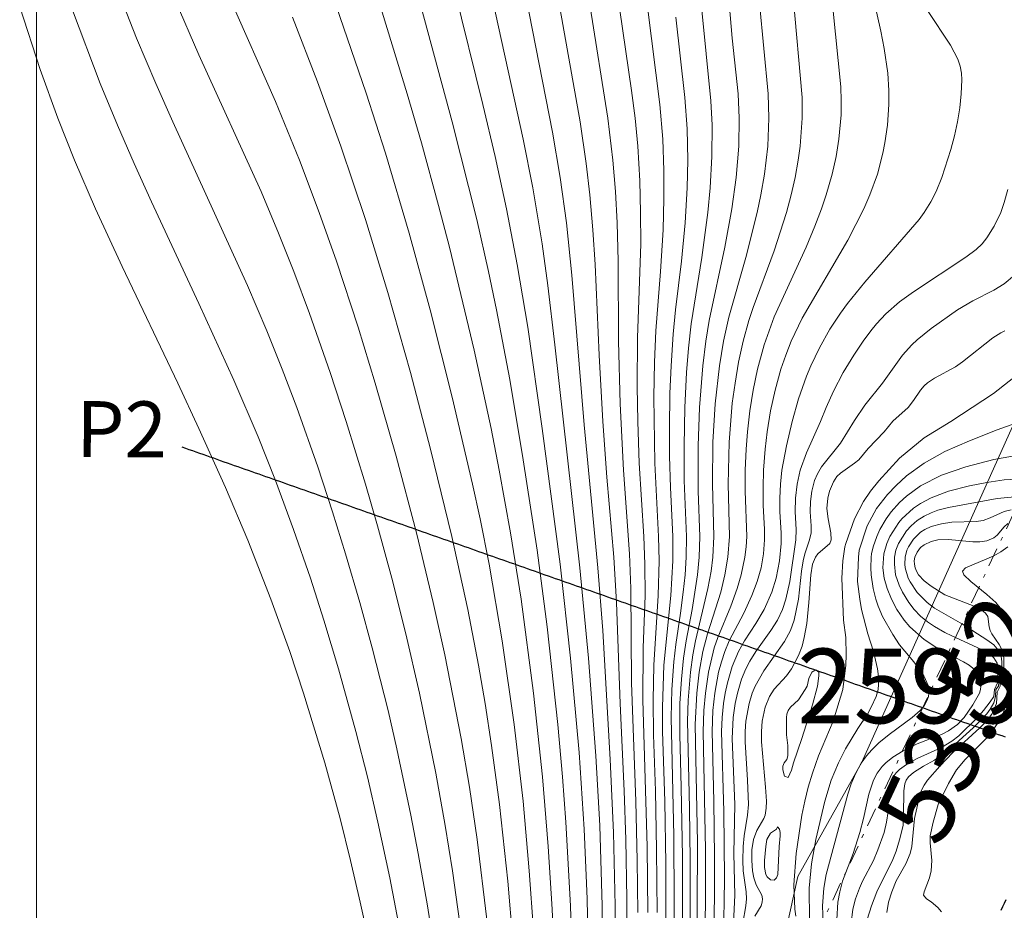
# Model space of a CAD drawing. Units: millimetres. Extents: x 1043580 to 1110120, y 769476 to 817723.
# Drawn here: x 1072661 to 1072687, y 769597 to 769621 of the extents above; entities that cross this region are included whole.
import ezdxf

# ---------------------------------------------------------------- set-up
doc = ezdxf.new("R2010")
doc.units = ezdxf.units.MM
doc.header["$PDMODE"] = 34
doc.header["$PDSIZE"] = 0.01
doc.linetypes.add('( Dashdot )', pattern=[1.001, 0.5, -0.25, 0.001, -0.25])
for name, color, linetype, lineweight in [('Contours', 251, 'Continuous', 0), ('COTAS', 40, 'Continuous', 5), ('LINDERO', 7, 'Continuous', 0)]:
    doc.layers.add(name, color=color, linetype=linetype, lineweight=lineweight)
for name, color, linetype in [('DEMTOTO', 1, 'Continuous'), ('FeatureAttribs', 7, 'Continuous'), ('VEGETACION', 100, 'Continuous')]:
    doc.layers.add(name, color=color, linetype=linetype)
doc.styles.add('COTAS', font='arial.ttf')
doc.styles.get("Standard").update_dxf_attribs({"font": 'arial.ttf'})
doc.dimstyles.new('GenDist', dxfattribs={"dimtxt": 2, "dimasz": 1, "dimexe": 0.125, "dimexo": 0.125, "dimgap": 0, "dimtad": 2, "dimzin": 1, "dimdsep": 46, "dimtxsty": 'COTAS', "dimblk": 'TerminatorOpen_0.5', "dimcen": 0.09, "dimse1": 1, "dimse2": 1, "dimsd1": 1, "dimsd2": 1, "dimadec": 4, "dimazin": 3, "dimtfac": 1, "dimtdec": 4, "dimtofl": 0, "dimtmove": 0, "dimatfit": 1, "dimldrblk": 'TerminatorOpen_0.5', "dimfxl": 1, "dimfrac": 2, "dimtzin": 11, "dimarcsym": 0})

# ---------------------------------------------------------------- blocks, each defined once
blk = doc.blocks.new('FEATURE')
at = {"layer": 'FeatureAttribs'}
blk.add_attdef('NAME', (0, 0), '', height=1, dxfattribs=at)
blk = doc.blocks.new('*D98')
at = {"layer": 'Defpoints', "color": 0, "lineweight": 0, "transparency": 16777216}
for p in [(1072696.593, 769627.162), (1072696.85, 769627.042), (1072673.947, 769578.664)]:
    blk.add_point(p, dxfattribs=at)
at = {"layer": 'COTAS', "color": 0, "lineweight": 0, "transparency": 16777216, "insert": (1072686.453, 769602.361), "char_height": 2, "attachment_point": 5, "rotation": 64.97, "style": 'COTAS'}
blk.add_mtext('53.52', dxfattribs=at)
blk = doc.blocks.new('TerminatorOpen_0.5')
at = {"color": 0, "linetype": 'ByBlock', "lineweight": -2}
for q in [(-1, 0.25), (-1, 0), (-1, -0.25)]:
    blk.add_line((0, 0), q, dxfattribs=at)

msp = doc.modelspace()

# ---------------------------------------------------------------- linework, layer by layer
at = {"layer": 'Contours', "transparency": 33554687}
for points in [[(1072676.966, 769595.21, 2590.8), (1072676.955, 769597.453, 2590.8), (1072676.911, 769599.416, 2590.8), (1072676.824, 769601.379, 2590.8), (1072676.623, 769604.838, 2590.8), (1072676.491, 769606.521, 2590.8), (1072676.123, 769610.353, 2590.8), (1072675.797, 769614.373, 2590.8), (1072675.646, 769615.775, 2590.8), (1072675.477, 769616.99, 2590.8), (1072675.274, 769618.205, 2590.8), (1072674.467, 769622.318, 2590.8), (1072674.192, 769623.814, 2590.8), (1072673.821, 769625.964, 2590.8), (1072673.327, 769629.142, 2590.8), (1072672.712, 769633.629, 2590.8), (1072672.436, 769635.405, 2590.8), (1072672.156, 769637.088, 2590.8), (1072670.939, 769643.912, 2590.8), (1072670.657, 769645.314, 2590.8), (1072670.374, 769646.529, 2590.8), (1072670.178, 769647.277, 2590.8), (1072669.812, 769648.492, 2590.8)], [(1072675.85, 769594.555, 2589.9), (1072675.755, 769597.453, 2589.9), (1072675.633, 769599.697, 2589.9), (1072675.542, 769600.912, 2589.9), (1072675.414, 769602.314, 2589.9), (1072675.131, 769604.931, 2589.9), (1072674.861, 769606.988, 2589.9), (1072674.492, 769609.418, 2589.9), (1072674.13, 769611.568, 2589.9), (1072673.777, 769613.438, 2589.9), (1072673.562, 769614.466, 2589.9), (1072673.243, 769615.868, 2589.9), (1072672.589, 769618.486, 2589.9), (1072668.848, 769632.321, 2589.9)], [(1072675.382, 769594.649, 2589.6), (1072675.264, 769597.36, 2589.6), (1072675.159, 769599.042, 2589.6), (1072675.003, 769600.912, 2589.6), (1072674.764, 769603.155, 2589.6), (1072674.431, 769605.679, 2589.6), (1072674.146, 769607.455, 2589.6), (1072673.844, 769609.138, 2589.6), (1072673.627, 769610.26, 2589.6), (1072673.178, 769612.36, 2589.6), (1072672.51, 769615.121, 2589.6), (1072672.22, 769616.242, 2589.6), (1072671.759, 769617.925, 2589.6), (1072671.378, 769619.234, 2589.6), (1072669.464, 769625.497, 2589.6)], [(1072672.11, 769596.238, 2588.1), (1072671.92, 769597.453, 2588.1), (1072671.676, 769598.855, 2588.1), (1072671.48, 769599.884, 2588.1), (1072671.104, 769601.66, 2588.1), (1072670.866, 769602.688, 2588.1), (1072670.442, 769604.371, 2588.1), (1072670.111, 769605.586, 2588.1), (1072669.728, 769606.894, 2588.1), (1072669.379, 769608.016, 2588.1), (1072668.979, 769609.231, 2588.1), (1072668.418, 769610.821, 2588.1), (1072668.029, 769611.849, 2588.1), (1072667.616, 769612.877, 2588.1), (1072667.099, 769614.092, 2588.1), (1072665.091, 769618.486, 2588.1), (1072664.635, 769619.514, 2588.1), (1072664.121, 769620.729, 2588.1), (1072663.241, 769622.973, 2588.1)], [(1072674.765, 769596.799, 2589.3), (1072674.653, 769598.388, 2589.3), (1072674.485, 769600.257, 2589.3), (1072674.248, 769602.314, 2589.3), (1072673.928, 769604.557, 2589.3), (1072673.575, 769606.614, 2589.3), (1072673.332, 769607.829, 2589.3), (1072673.13, 769608.764, 2589.3), (1072672.585, 769611.101, 2589.3), (1072671.996, 769613.438, 2589.3), (1072671.436, 769615.494, 2589.3), (1072670.799, 769617.644, 2589.3), (1072670.281, 769619.25, 2589.3), (1072668.973, 769623.066, 2589.3)], [(1072679.352, 769595.677, 2593.8), (1072679.381, 769597.64, 2593.8), (1072679.381, 769598.949, 2593.8), (1072679.319, 769602.127, 2593.8), (1072679.335, 769602.688, 2593.8), (1072679.373, 769603.155, 2593.8), (1072679.454, 769603.716, 2593.8), (1072679.612, 769604.371, 2593.8), (1072679.711, 769604.651, 2593.8), (1072680.054, 769605.492, 2593.8), (1072680.224, 769605.96, 2593.8), (1072680.336, 769606.334, 2593.8), (1072680.436, 769606.801, 2593.8), (1072680.469, 769607.081, 2593.8), (1072680.484, 769607.362, 2593.8), (1072680.441, 769608.577, 2593.8), (1072680.444, 769609.138, 2593.8), (1072680.468, 769609.699, 2593.8), (1072680.503, 769610.166, 2593.8), (1072680.569, 769610.727, 2593.8), (1072680.657, 769611.288, 2593.8), (1072680.774, 769611.849, 2593.8), (1072680.95, 769612.503, 2593.8), (1072681.217, 769613.251, 2593.8), (1072682.078, 769615.121, 2593.8), (1072682.313, 769615.681, 2593.8), (1072682.489, 769616.149, 2593.8), (1072682.616, 769616.523, 2593.8), (1072682.775, 769617.084, 2593.8), (1072682.879, 769617.551, 2593.8), (1072682.955, 769618.018, 2593.8), (1072683.014, 769618.673, 2593.8), (1072683.019, 769619.047, 2593.8), (1072683.006, 769619.421, 2593.8), (1072682.659, 769622.879, 2593.8)], [(1072676.633, 769595.116, 2590.5), (1072676.609, 769597.453, 2590.5), (1072676.543, 769599.603, 2590.5), (1072676.44, 769601.473, 2590.5), (1072676.244, 769604.09, 2590.5), (1072676.01, 769606.521, 2590.5), (1072675.341, 769612.503, 2590.5), (1072675.151, 769614.092, 2590.5), (1072674.995, 769615.214, 2590.5), (1072674.745, 769616.71, 2590.5), (1072674.49, 769618.018, 2590.5), (1072673.509, 769622.505, 2590.5)], [(1072677.274, 769595.49, 2591.1), (1072677.272, 769597.64, 2591.1), (1072677.241, 769599.229, 2591.1), (1072677.196, 769600.538, 2591.1), (1072677.087, 769602.875, 2591.1), (1072676.994, 769605.586, 2591.1), (1072676.919, 769606.801, 2591.1), (1072676.734, 769608.951, 2591.1), (1072676.625, 769610.447, 2591.1), (1072676.526, 769612.223, 2591.1), (1072676.422, 769614.653, 2591.1), (1072676.36, 769615.588, 2591.1), (1072676.275, 769616.523, 2591.1), (1072676.176, 769617.364, 2591.1), (1072676.014, 769618.486, 2591.1), (1072675.324, 769622.412, 2591.1)], [(1072679.581, 769595.677, 2594.1), (1072679.62, 769597.734, 2594.1), (1072679.62, 769598.762, 2594.1), (1072679.601, 769600.257, 2594.1), (1072679.553, 769602.127, 2594.1), (1072679.575, 769602.688, 2594.1), (1072679.625, 769603.155, 2594.1), (1072679.727, 769603.716, 2594.1), (1072679.803, 769603.997, 2594.1), (1072679.897, 769604.277, 2594.1), (1072680.015, 769604.557, 2594.1), (1072680.402, 769605.305, 2594.1), (1072680.624, 769605.773, 2594.1), (1072680.767, 769606.147, 2594.1), (1072680.87, 769606.521, 2594.1), (1072680.934, 769606.894, 2594.1), (1072680.961, 769607.268, 2594.1), (1072680.959, 769607.549, 2594.1), (1072680.924, 769608.203, 2594.1), (1072680.92, 769608.671, 2594.1), (1072680.934, 769609.138, 2594.1), (1072680.978, 769609.699, 2594.1), (1072681.032, 769610.166, 2594.1), (1072681.124, 769610.727, 2594.1), (1072681.247, 769611.288, 2594.1), (1072681.401, 769611.849, 2594.1), (1072681.527, 769612.223, 2594.1), (1072681.673, 769612.597, 2594.1), (1072681.965, 769613.216, 2594.1), (1072683.191, 769615.308, 2594.1), (1072683.625, 769616.149, 2594.1), (1072683.787, 769616.523, 2594.1), (1072683.986, 769617.084, 2594.1), (1072684.136, 769617.644, 2594.1), (1072684.189, 769617.925, 2594.1), (1072684.259, 769618.392, 2594.1), (1072684.297, 769618.953, 2594.1), (1072684.295, 769619.327, 2594.1), (1072684.264, 769619.794, 2594.1), (1072684.171, 769620.449, 2594.1), (1072684.079, 769620.916, 2594.1), (1072683.765, 769622.318, 2594.1)], [(1072673.516, 769597.079, 2588.7), (1072673.255, 769599.229, 2588.7), (1072673.045, 769600.631, 2588.7), (1072672.823, 769601.94, 2588.7), (1072672.386, 769604.184, 2588.7), (1072672.079, 769605.586, 2588.7), (1072671.626, 769607.455, 2588.7), (1072671.084, 769609.512, 2588.7), (1072670.524, 769611.475, 2588.7), (1072670.067, 769612.971, 2588.7), (1072669.483, 769614.747, 2588.7), (1072669.021, 769616.055, 2588.7), (1072668.49, 769617.458, 2588.7), (1072667.85, 769619.028, 2588.7), (1072666.606, 769621.851, 2588.7)], [(1072676.262, 769594.929, 2590.2), (1072676.208, 769597.64, 2590.2), (1072676.128, 769599.51, 2590.2), (1072675.989, 769601.566, 2590.2), (1072675.758, 769604.09, 2590.2), (1072675.479, 769606.614, 2590.2), (1072675.001, 769610.26, 2590.2), (1072674.611, 769612.971, 2590.2), (1072674.331, 769614.653, 2590.2), (1072674.04, 769616.149, 2590.2), (1072673.735, 769617.551, 2590.2), (1072673.405, 769618.953, 2590.2), (1072672.646, 769622.038, 2590.2)], [(1072679.142, 769595.677, 2593.5), (1072679.167, 769599.136, 2593.5), (1072679.104, 769602.314, 2593.5), (1072679.143, 769603.155, 2593.5), (1072679.206, 769603.716, 2593.5), (1072679.31, 769604.277, 2593.5), (1072679.435, 769604.744, 2593.5), (1072679.784, 769605.866, 2593.5), (1072679.899, 769606.334, 2593.5), (1072679.98, 769606.801, 2593.5), (1072680.021, 769607.362, 2593.5), (1072679.982, 769608.764, 2593.5), (1072680.008, 769609.886, 2593.5), (1072680.096, 769610.933, 2593.5), (1072680.169, 769611.475, 2593.5), (1072680.263, 769612.036, 2593.5), (1072680.387, 769612.597, 2593.5), (1072680.542, 769613.158, 2593.5), (1072680.657, 769613.503, 2593.5), (1072681.218, 769615.027, 2593.5), (1072681.548, 769616.055, 2593.5), (1072681.674, 769616.523, 2593.5), (1072681.781, 769616.99, 2593.5), (1072681.866, 769617.458, 2593.5), (1072681.917, 769617.831, 2593.5), (1072681.973, 769618.579, 2593.5), (1072681.97, 769619.14, 2593.5), (1072681.729, 769621.851, 2593.5)], [(1072670.365, 769596.425, 2587.5), (1072670.122, 769597.547, 2587.5), (1072669.861, 769598.668, 2587.5), (1072669.578, 769599.79, 2587.5), (1072669.168, 769601.286, 2587.5), (1072668.601, 769603.155, 2587.5), (1072668.228, 769604.277, 2587.5), (1072667.725, 769605.679, 2587.5), (1072667.102, 769607.263, 2587.5), (1072666.504, 769608.671, 2587.5), (1072665.792, 769610.26, 2587.5), (1072665.229, 769611.475, 2587.5), (1072663.737, 769614.604, 2587.5), (1072663.024, 769616.149, 2587.5), (1072662.458, 769617.458, 2587.5), (1072662.011, 769618.579, 2587.5), (1072661.542, 769619.888, 2587.5), (1072660.989, 769621.571, 2587.5)], [(1072672.876, 769596.331, 2588.4), (1072672.59, 769598.388, 2588.4), (1072672.394, 769599.603, 2588.4), (1072672.144, 769601.005, 2588.4), (1072671.705, 769603.155, 2588.4), (1072671.339, 769604.744, 2588.4), (1072670.963, 769606.24, 2588.4), (1072670.581, 769607.642, 2588.4), (1072670.258, 769608.764, 2588.4), (1072669.743, 769610.447, 2588.4), (1072669.316, 769611.755, 2588.4), (1072668.761, 769613.344, 2588.4), (1072668.34, 769614.466, 2588.4), (1072667.932, 769615.494, 2588.4), (1072667.46, 769616.616, 2588.4), (1072665.794, 769620.278, 2588.4), (1072665.155, 769621.758, 2588.4)], [(1072677.562, 769597.266, 2591.4), (1072677.548, 769598.668, 2591.4), (1072677.509, 769600.257, 2591.4), (1072677.393, 769603.436, 2591.4), (1072677.379, 769605.96, 2591.4), (1072677.34, 769606.894, 2591.4), (1072677.177, 769609.138, 2591.4), (1072677.087, 769610.914, 2591.4), (1072677.044, 769612.597, 2591.4), (1072677.04, 769614.747, 2591.4), (1072677.008, 769615.775, 2591.4), (1072676.96, 769616.616, 2591.4), (1072676.89, 769617.458, 2591.4), (1072676.758, 769618.579, 2591.4), (1072676.285, 769621.571, 2591.4)], [(1072678.077, 769597.266, 2592), (1072678.067, 769598.949, 2592), (1072678.033, 769600.538, 2592), (1072677.981, 769602.034, 2592), (1072677.97, 769602.968, 2592), (1072677.99, 769603.903, 2592), (1072678.112, 769605.773, 2592), (1072678.135, 769606.707, 2592), (1072678.12, 769607.362, 2592), (1072678.019, 769609.325, 2592), (1072677.994, 769611.101, 2592), (1072678.012, 769612.036, 2592), (1072678.049, 769612.877, 2592), (1072678.174, 769614.466, 2592), (1072678.241, 769615.588, 2592), (1072678.264, 769616.429, 2592), (1072678.262, 769617.177, 2592), (1072678.231, 769618.018, 2592), (1072678.155, 769618.953, 2592), (1072677.826, 769621.571, 2592)], [(1072678.521, 769595.584, 2592.6), (1072678.539, 769597.547, 2592.6), (1072678.528, 769599.323, 2592.6), (1072678.459, 769602.501, 2592.6), (1072678.477, 769603.249, 2592.6), (1072678.528, 769603.997, 2592.6), (1072678.582, 769604.464, 2592.6), (1072678.711, 769605.305, 2592.6), (1072678.781, 769605.866, 2592.6), (1072678.829, 769606.334, 2592.6), (1072678.858, 769606.801, 2592.6), (1072678.865, 769607.362, 2592.6), (1072678.809, 769608.858, 2592.6), (1072678.801, 769609.792, 2592.6), (1072678.819, 769610.821, 2592.6), (1072678.867, 769611.755, 2592.6), (1072678.921, 769612.41, 2592.6), (1072678.995, 769613.064, 2592.6), (1072679.275, 769614.84, 2592.6), (1072679.438, 769616.055, 2592.6), (1072679.502, 769616.71, 2592.6), (1072679.551, 769617.551, 2592.6), (1072679.554, 769618.392, 2592.6), (1072679.522, 769619.047, 2592.6), (1072679.267, 769621.571, 2592.6)], [(1072678.741, 769595.49, 2592.9), (1072678.76, 769597.36, 2592.9), (1072678.758, 769598.762, 2592.9), (1072678.729, 769600.631, 2592.9), (1072678.685, 769602.034, 2592.9), (1072678.693, 769602.875, 2592.9), (1072678.73, 769603.529, 2592.9), (1072678.786, 769604.09, 2592.9), (1072678.858, 769604.557, 2592.9), (1072679.019, 769605.399, 2592.9), (1072679.095, 769605.866, 2592.9), (1072679.16, 769606.334, 2592.9), (1072679.205, 769606.801, 2592.9), (1072679.224, 769607.362, 2592.9), (1072679.183, 769608.577, 2592.9), (1072679.178, 769609.792, 2592.9), (1072679.214, 769610.821, 2592.9), (1072679.303, 769611.942, 2592.9), (1072679.384, 769612.597, 2592.9), (1072679.476, 769613.158, 2592.9), (1072679.897, 769615.121, 2592.9), (1072680.087, 769616.149, 2592.9), (1072680.201, 769616.99, 2592.9), (1072680.268, 769617.831, 2592.9), (1072680.278, 769618.579, 2592.9), (1072680.249, 769619.234, 2592.9), (1072680.092, 769620.729, 2592.9), (1072680.009, 769621.664, 2592.9)], [(1072678.953, 769595.116, 2593.2), (1072678.966, 769598.668, 2593.2), (1072678.95, 769600.071, 2593.2), (1072678.899, 769602.407, 2593.2), (1072678.915, 769602.968, 2593.2), (1072678.975, 769603.716, 2593.2), (1072679.041, 769604.184, 2593.2), (1072679.113, 769604.557, 2593.2), (1072679.442, 769605.96, 2593.2), (1072679.527, 769606.427, 2593.2), (1072679.574, 769606.801, 2593.2), (1072679.605, 769607.362, 2593.2), (1072679.565, 769608.764, 2593.2), (1072679.578, 769609.886, 2593.2), (1072679.639, 769610.914, 2593.2), (1072679.754, 769611.942, 2593.2), (1072679.863, 769612.597, 2593.2), (1072680.002, 769613.244, 2593.2), (1072680.458, 769614.84, 2593.2), (1072680.766, 769616.055, 2593.2), (1072680.864, 769616.523, 2593.2), (1072680.959, 769617.084, 2593.2), (1072681.046, 769617.831, 2593.2), (1072681.078, 769618.579, 2593.2), (1072681.059, 769619.234, 2593.2), (1072680.829, 769621.664, 2593.2)], [(1072671.185, 769596.799, 2587.8), (1072670.915, 769598.201, 2587.8), (1072670.595, 769599.697, 2587.8), (1072670.311, 769600.912, 2587.8), (1072670.003, 769602.127, 2587.8), (1072669.539, 769603.81, 2587.8), (1072669.146, 769605.118, 2587.8), (1072668.785, 769606.237, 2587.8), (1072668.333, 769607.549, 2587.8), (1072667.85, 769608.858, 2587.8), (1072667.383, 769610.033, 2587.8), (1072666.728, 769611.552, 2587.8), (1072665.794, 769613.612, 2587.8), (1072664.525, 769616.336, 2587.8), (1072664.059, 769617.364, 2587.8), (1072663.608, 769618.392, 2587.8), (1072663.145, 769619.514, 2587.8), (1072662.401, 769621.477, 2587.8)], [(1072674.212, 769596.518, 2589), (1072674.075, 769598.107, 2589), (1072673.85, 769600.164, 2589), (1072673.639, 769601.753, 2589), (1072673.469, 769602.875, 2589), (1072673.294, 769603.903, 2589), (1072673.005, 769605.399, 2589), (1072672.573, 769607.362, 2589), (1072672.006, 769609.699, 2589), (1072671.469, 769611.755, 2589), (1072670.862, 769613.905, 2589), (1072670.26, 769615.868, 2589), (1072669.602, 769617.831, 2589), (1072668.972, 769619.553, 2589), (1072668.301, 769621.29, 2589)], [(1072677.828, 769597.266, 2591.7), (1072677.812, 769599.042, 2591.7), (1072677.698, 769602.968, 2591.7), (1072677.709, 769604.371, 2591.7), (1072677.758, 769605.773, 2591.7), (1072677.755, 769606.614, 2591.7), (1072677.724, 769607.362, 2591.7), (1072677.602, 769609.325, 2591.7), (1072677.561, 769610.447, 2591.7), (1072677.545, 769611.381, 2591.7), (1072677.553, 769612.69, 2591.7), (1072677.639, 769615.214, 2591.7), (1072677.638, 769616.055, 2591.7), (1072677.616, 769616.897, 2591.7), (1072677.559, 769617.831, 2591.7), (1072677.487, 769618.579, 2591.7), (1072677.394, 769619.327, 2591.7), (1072677.083, 769621.477, 2591.7)], [(1072678.302, 769595.21, 2592.3), (1072678.31, 769598.575, 2592.3), (1072678.283, 769600.257, 2592.3), (1072678.227, 769602.127, 2592.3), (1072678.223, 769602.781, 2592.3), (1072678.262, 769603.903, 2592.3), (1072678.448, 769605.773, 2592.3), (1072678.502, 769606.707, 2592.3), (1072678.5, 769607.362, 2592.3), (1072678.437, 769608.671, 2592.3), (1072678.414, 769609.512, 2592.3), (1072678.409, 769610.26, 2592.3), (1072678.424, 769611.194, 2592.3), (1072678.454, 769611.942, 2592.3), (1072678.512, 769612.784, 2592.3), (1072678.577, 769613.438, 2592.3), (1072678.734, 769614.747, 2592.3), (1072678.831, 769615.775, 2592.3), (1072678.884, 769616.71, 2592.3), (1072678.9, 769617.458, 2592.3), (1072678.884, 769618.299, 2592.3), (1072678.827, 769619.14, 2592.3), (1072678.585, 769621.29, 2592.3)], [(1072679.833, 769595.49, 2594.4), (1072679.88, 769597.547, 2594.4), (1072679.884, 769598.201, 2594.4), (1072679.87, 769599.977, 2594.4), (1072679.809, 769602.127, 2594.4), (1072679.825, 769602.501, 2594.4), (1072679.862, 769602.875, 2594.4), (1072679.904, 769603.155, 2594.4), (1072679.965, 769603.436, 2594.4), (1072680.096, 769603.875, 2594.4), (1072680.265, 769604.277, 2594.4), (1072680.42, 769604.557, 2594.4), (1072680.727, 769605.025, 2594.4), (1072680.946, 769605.399, 2594.4), (1072681.156, 769605.866, 2594.4), (1072681.273, 769606.24, 2594.4), (1072681.36, 769606.707, 2594.4), (1072681.402, 769607.175, 2594.4), (1072681.404, 769607.455, 2594.4), (1072681.373, 769608.016, 2594.4), (1072681.369, 769608.39, 2594.4), (1072681.385, 769608.764, 2594.4), (1072681.425, 769609.138, 2594.4), (1072681.545, 769609.792, 2594.4), (1072681.704, 769610.447, 2594.4), (1072681.872, 769611.052, 2594.4), (1072682.086, 769611.662, 2594.4), (1072682.204, 769611.942, 2594.4), (1072682.433, 769612.422, 2594.4), (1072682.713, 769612.923, 2594.4), (1072682.994, 769613.353, 2594.4), (1072683.181, 769613.607, 2594.4), (1072683.648, 769614.183, 2594.4), (1072685.102, 769615.868, 2594.4), (1072685.244, 769616.055, 2594.4), (1072685.421, 769616.336, 2594.4), (1072685.562, 769616.616, 2594.4), (1072685.715, 769616.99, 2594.4), (1072685.956, 769617.738, 2594.4), (1072686.053, 769618.112, 2594.4), (1072686.133, 769618.486, 2594.4), (1072686.195, 769618.86, 2594.4), (1072686.235, 769619.234, 2594.4), (1072686.248, 769619.608, 2594.4), (1072686.238, 769619.794, 2594.4), (1072686.203, 769619.981, 2594.4), (1072686.141, 769620.168, 2594.4), (1072685.948, 769620.542, 2594.4), (1072685.331, 769621.471, 2594.4)], [(1072680.118, 769596.799, 2594.7), (1072680.165, 769597.734, 2594.7), (1072680.136, 769598.855, 2594.7), (1072680.163, 769600.164, 2594.7), (1072680.096, 769601.94, 2594.7), (1072680.119, 769602.501, 2594.7), (1072680.17, 769602.875, 2594.7), (1072680.231, 769603.155, 2594.7), (1072680.347, 769603.529, 2594.7), (1072680.461, 769603.81, 2594.7), (1072680.563, 769604.01, 2594.7), (1072680.725, 769604.277, 2594.7), (1072681.133, 769604.838, 2594.7), (1072681.311, 769605.117, 2594.7), (1072681.443, 769605.399, 2594.7), (1072681.535, 769605.679, 2594.7), (1072681.635, 769606.147, 2594.7), (1072681.798, 769607.268, 2594.7), (1072681.809, 769607.549, 2594.7), (1072681.785, 769608.016, 2594.7), (1072681.791, 769608.39, 2594.7), (1072681.831, 769608.764, 2594.7), (1072681.913, 769609.138, 2594.7), (1072682.085, 769609.605, 2594.7), (1072682.464, 769610.447, 2594.7), (1072682.611, 769610.821, 2594.7), (1072682.807, 769611.258, 2594.7), (1072683.073, 769611.755, 2594.7), (1072683.357, 769612.223, 2594.7), (1072683.603, 769612.597, 2594.7), (1072683.809, 769612.877, 2594.7), (1072683.961, 769613.064, 2594.7), (1072684.209, 769613.33, 2594.7), (1072684.583, 769613.659, 2594.7), (1072684.957, 769613.927, 2594.7), (1072686.359, 769614.852, 2594.7), (1072686.639, 769615.063, 2594.7), (1072686.793, 769615.214, 2594.7), (1072686.92, 769615.369, 2594.7), (1072687.119, 769615.681, 2594.7), (1072687.294, 769616.051, 2594.7), (1072687.387, 769616.322, 2594.7), (1072687.481, 769616.667, 2594.7)], [(1072680.377, 769596.986, 2595), (1072680.462, 769597.453, 2595), (1072680.48, 769597.64, 2595), (1072680.466, 769597.827, 2595), (1072680.39, 769598.388, 2595), (1072680.378, 769598.668, 2595), (1072680.386, 769599.042, 2595), (1072680.412, 769599.323, 2595), (1072680.507, 769599.884, 2595), (1072680.526, 769600.164, 2595), (1072680.502, 769600.818, 2595), (1072680.441, 769601.847, 2595), (1072680.441, 769602.127, 2595), (1072680.461, 769602.407, 2595), (1072680.545, 769602.875, 2595), (1072680.631, 769603.155, 2595), (1072680.708, 769603.342, 2595), (1072680.937, 769603.754, 2595), (1072681.498, 769604.541, 2595), (1072681.655, 769604.838, 2595), (1072681.752, 769605.118, 2595), (1072681.872, 769605.678, 2595), (1072681.953, 769606.427, 2595), (1072681.999, 769606.707, 2595), (1072682.044, 769606.894, 2595), (1072682.17, 769607.268, 2595), (1072682.209, 769607.455, 2595), (1072682.213, 769607.642, 2595), (1072682.188, 769608.016, 2595), (1072682.196, 769608.297, 2595), (1072682.231, 769608.577, 2595), (1072682.3, 769608.858, 2595), (1072682.376, 769609.044, 2595), (1072682.487, 769609.231, 2595), (1072682.994, 769609.864, 2595), (1072683.368, 769610.469, 2595), (1072683.648, 769610.878, 2595), (1072684.125, 769611.475, 2595), (1072684.661, 769612.223, 2595), (1072684.909, 769612.503, 2595), (1072685.05, 769612.638, 2595), (1072685.424, 769612.936, 2595), (1072686.135, 769613.438, 2595), (1072686.546, 769613.686, 2595), (1072687.107, 769613.971, 2595), (1072687.387, 769614.138, 2595), (1072687.666, 769614.373, 2595)], [(1072687.403, 769612.877, 2595.3), (1072687.294, 769612.827, 2595.3), (1072687.086, 769612.69, 2595.3), (1072686.265, 769612.041, 2595.3), (1072686.078, 769611.908, 2595.3), (1072685.518, 769611.604, 2595.3), (1072685.331, 769611.48, 2595.3), (1072685.237, 769611.398, 2595.3), (1072685.14, 769611.288, 2595.3), (1072684.957, 769611.008, 2595.3), (1072684.809, 769610.821, 2595.3), (1072684.396, 769610.453, 2595.3), (1072684.167, 769610.166, 2595.3), (1072683.741, 769609.721, 2595.3), (1072683.485, 769609.418, 2595.3), (1072683.376, 769609.325, 2595.3), (1072682.994, 769609.061, 2595.3), (1072682.9, 769608.967, 2595.3), (1072682.807, 769608.823, 2595.3), (1072682.701, 769608.577, 2595.3), (1072682.653, 769608.39, 2595.3), (1072682.634, 769608.11, 2595.3), (1072682.666, 769607.829, 2595.3), (1072682.739, 769607.455, 2595.3), (1072682.749, 769607.268, 2595.3), (1072682.712, 769607.175, 2595.3), (1072682.391, 769606.894, 2595.3), (1072682.325, 769606.801, 2595.3), (1072682.25, 769606.614, 2595.3), (1072682.205, 769606.334, 2595.3), (1072682.152, 769605.586, 2595.3), (1072682.092, 769605.025, 2595.3), (1072682.027, 769604.651, 2595.3), (1072681.965, 769604.412, 2595.3), (1072681.872, 769604.169, 2595.3), (1072681.685, 769603.807, 2595.3), (1072681.546, 769603.623, 2595.3), (1072681.218, 769603.26, 2595.3), (1072681.09, 769603.062, 2595.3), (1072680.975, 769602.781, 2595.3), (1072680.9, 769602.407, 2595.3), (1072680.877, 769602.127, 2595.3), (1072680.88, 769601.847, 2595.3), (1072680.989, 769600.631, 2595.3), (1072681.012, 769600.257, 2595.3), (1072681.008, 769600.071, 2595.3), (1072680.974, 769599.884, 2595.3), (1072680.937, 769599.79, 2595.3), (1072680.75, 769599.47, 2595.3), (1072680.664, 769599.229, 2595.3), (1072680.624, 769598.949, 2595.3), (1072680.616, 769598.668, 2595.3), (1072680.635, 769598.388, 2595.3), (1072680.671, 769598.201, 2595.3), (1072680.739, 769598.014, 2595.3), (1072680.892, 769597.734, 2595.3), (1072680.908, 769597.64, 2595.3), (1072680.9, 769597.547, 2595.3), (1072680.866, 769597.453, 2595.3), (1072680.7, 769597.173, 2595.3)], [(1072681.797, 769597.173, 2595.3), (1072681.777, 769597.36, 2595.3), (1072681.75, 769598.014, 2595.3), (1072681.809, 769598.855, 2595.3), (1072681.963, 769599.884, 2595.3), (1072682.037, 769600.257, 2595.3), (1072682.133, 769600.631, 2595.3), (1072682.245, 769601.005, 2595.3), (1072682.411, 769601.473, 2595.3), (1072682.796, 769602.407, 2595.3), (1072683.056, 769603.249, 2595.3), (1072683.137, 769603.903, 2595.3), (1072683.146, 769604.184, 2595.3), (1072683.137, 769604.651, 2595.3), (1072683.074, 769605.118, 2595.3), (1072683.032, 769606.24, 2595.3), (1072683.06, 769606.707, 2595.3), (1072683.11, 769607.081, 2595.3), (1072683.138, 769607.175, 2595.3), (1072683.369, 769607.829, 2595.3), (1072683.613, 769608.297, 2595.3), (1072683.805, 769608.577, 2595.3), (1072684.022, 769608.853, 2595.3), (1072684.583, 769609.459, 2595.3), (1072685.237, 769610.006, 2595.3), (1072685.951, 769610.447, 2595.3), (1072687.102, 769611.194, 2595.3), (1072687.816, 769611.755, 2595.3)], [(1072687.948, 769610.485, 2595), (1072687.2, 769610.222, 2595), (1072686.452, 769609.926, 2595), (1072685.798, 769609.637, 2595), (1072685.237, 769609.323, 2595), (1072684.77, 769608.983, 2595), (1072684.489, 769608.727, 2595), (1072684.257, 769608.484, 2595), (1072683.963, 769608.11, 2595), (1072683.711, 769607.642, 2595), (1072683.501, 769606.988, 2595), (1072683.479, 769606.801, 2595), (1072683.457, 769606.147, 2595), (1072683.512, 769605.679, 2595), (1072683.561, 769605.399, 2595), (1072683.729, 769604.744, 2595), (1072683.885, 769604.277, 2595), (1072683.989, 769603.81, 2595), (1072684.022, 769603.529, 2595), (1072684.003, 769603.249, 2595), (1072683.955, 769603.062, 2595), (1072683.823, 769602.781, 2595), (1072683.72, 769602.594, 2595), (1072683.461, 769602.208, 2595), (1072683.132, 769601.66, 2595), (1072682.942, 769601.286, 2595), (1072682.75, 769600.818, 2595), (1072682.577, 769600.257, 2595), (1072682.34, 769599.229, 2595), (1072682.222, 769598.575, 2595), (1072682.153, 769597.921, 2595), (1072682.168, 769597.079, 2595)], [(1072687.855, 769609.555, 2594.7), (1072687.107, 769609.425, 2594.7), (1072686.359, 769609.23, 2594.7), (1072685.705, 769609.001, 2594.7), (1072685.144, 769608.714, 2594.7), (1072684.77, 769608.445, 2594.7), (1072684.583, 769608.272, 2594.7), (1072684.354, 769608.016, 2594.7), (1072684.219, 769607.829, 2594.7), (1072684.052, 769607.549, 2594.7), (1072683.972, 769607.362, 2594.7), (1072683.877, 769607.081, 2594.7), (1072683.828, 769606.894, 2594.7), (1072683.818, 769606.801, 2594.7), (1072683.809, 769606.521, 2594.7), (1072683.819, 769606.334, 2594.7), (1072683.873, 769605.96, 2594.7), (1072683.945, 769605.679, 2594.7), (1072684.006, 769605.492, 2594.7), (1072684.123, 769605.212, 2594.7), (1072684.396, 769604.733, 2594.7), (1072684.583, 769604.452, 2594.7), (1072684.962, 769603.997, 2594.7), (1072685.234, 769603.623, 2594.7), (1072685.354, 769603.342, 2594.7), (1072685.37, 769603.249, 2594.7), (1072685.368, 769603.155, 2594.7), (1072685.357, 769603.062, 2594.7), (1072685.325, 769602.968, 2594.7), (1072685.237, 769602.818, 2594.7), (1072685.132, 769602.688, 2594.7), (1072684.919, 769602.501, 2594.7), (1072684.302, 769602.049, 2594.7), (1072684.022, 769601.819, 2594.7), (1072683.835, 769601.636, 2594.7), (1072683.695, 769601.473, 2594.7), (1072683.554, 769601.273, 2594.7), (1072683.407, 769601.005, 2594.7), (1072683.286, 769600.725, 2594.7), (1072683.191, 769600.444, 2594.7), (1072682.614, 769598.294, 2594.7), (1072682.55, 769597.921, 2594.7), (1072682.517, 769597.453, 2594.7), (1072682.53, 769596.986, 2594.7)], [(1072687.855, 769608.907, 2594.4), (1072687.387, 769608.876, 2594.4), (1072686.92, 769608.81, 2594.4), (1072686.452, 769608.72, 2594.4), (1072685.891, 769608.575, 2594.4), (1072685.424, 769608.398, 2594.4), (1072685.144, 769608.244, 2594.4), (1072684.957, 769608.121, 2594.4), (1072684.641, 769607.829, 2594.4), (1072684.565, 769607.736, 2594.4), (1072684.319, 769607.362, 2594.4), (1072684.239, 769607.175, 2594.4), (1072684.155, 769606.894, 2594.4), (1072684.133, 769606.521, 2594.4), (1072684.171, 769606.24, 2594.4), (1072684.247, 769605.96, 2594.4), (1072684.362, 769605.679, 2594.4), (1072684.507, 769605.399, 2594.4), (1072684.702, 769605.118, 2594.4), (1072684.858, 769604.931, 2594.4), (1072685.237, 769604.594, 2594.4), (1072685.611, 769604.354, 2594.4), (1072686.297, 769603.997, 2594.4), (1072686.451, 769603.903, 2594.4), (1072686.546, 769603.824, 2594.4), (1072686.639, 769603.713, 2594.4), (1072686.733, 769603.556, 2594.4), (1072686.76, 769603.436, 2594.4), (1072686.763, 769603.342, 2594.4), (1072686.753, 769603.249, 2594.4), (1072686.724, 769603.155, 2594.4), (1072686.546, 769602.841, 2594.4), (1072686.31, 769602.501, 2594.4), (1072686.132, 769602.314, 2594.4), (1072685.891, 769602.142, 2594.4), (1072685.705, 769602.042, 2594.4), (1072685.05, 769601.794, 2594.4), (1072684.676, 769601.605, 2594.4), (1072684.396, 769601.435, 2594.4), (1072684.212, 769601.286, 2594.4), (1072684.115, 769601.188, 2594.4), (1072683.981, 769601.005, 2594.4), (1072683.881, 769600.818, 2594.4), (1072683.755, 769600.444, 2594.4), (1072683.615, 769599.79, 2594.4), (1072683.519, 769599.416, 2594.4), (1072683.334, 769598.855, 2594.4), (1072683.049, 769598.107, 2594.4), (1072682.975, 769597.827, 2594.4), (1072682.927, 769597.547, 2594.4), (1072682.902, 769597.079, 2594.4)], [(1072687.668, 769608.426, 2594.1), (1072687.2, 769608.378, 2594.1), (1072685.891, 769608.135, 2594.1), (1072685.611, 769608.061, 2594.1), (1072685.424, 769607.99, 2594.1), (1072685.237, 769607.902, 2594.1), (1072685.05, 769607.785, 2594.1), (1072684.888, 769607.642, 2594.1), (1072684.77, 769607.514, 2594.1), (1072684.548, 769607.175, 2594.1), (1072684.484, 769606.988, 2594.1), (1072684.448, 769606.801, 2594.1), (1072684.447, 769606.614, 2594.1), (1072684.476, 769606.334, 2594.1), (1072684.571, 769606.053, 2594.1), (1072684.655, 769605.866, 2594.1), (1072684.826, 769605.586, 2594.1), (1072684.97, 769605.399, 2594.1), (1072685.144, 769605.224, 2594.1), (1072685.331, 769605.071, 2594.1), (1072685.518, 769604.948, 2594.1), (1072685.798, 769604.784, 2594.1), (1072685.985, 769604.691, 2594.1), (1072686.891, 769604.277, 2594.1), (1072687.026, 769604.184, 2594.1), (1072687.107, 769604.106, 2594.1), (1072687.2, 769603.964, 2594.1), (1072687.229, 769603.81, 2594.1), (1072687.205, 769603.436, 2594.1), (1072687.125, 769603.249, 2594.1), (1072687.107, 769603.068, 2594.1), (1072687.013, 769602.927, 2594.1), (1072686.831, 769602.688, 2594.1), (1072686.668, 769602.501, 2594.1), (1072686.172, 769602.011, 2594.1), (1072685.985, 769601.867, 2594.1), (1072685.705, 769601.701, 2594.1), (1072685.05, 769601.401, 2594.1), (1072684.77, 769601.243, 2594.1), (1072684.583, 769601.106, 2594.1), (1072684.489, 769601.018, 2594.1), (1072684.406, 769600.912, 2594.1), (1072684.355, 769600.818, 2594.1), (1072684.321, 769600.725, 2594.1), (1072684.281, 769600.538, 2594.1), (1072684.278, 769599.977, 2594.1), (1072684.232, 769599.697, 2594.1), (1072684.167, 769599.416, 2594.1), (1072683.998, 769598.949, 2594.1), (1072683.878, 769598.668, 2594.1), (1072683.587, 769598.107, 2594.1), (1072683.503, 769597.921, 2594.1), (1072683.403, 769597.64, 2594.1), (1072683.332, 769597.36, 2594.1), (1072683.279, 769596.986, 2594.1)], [(1072687.574, 769608.077, 2593.8), (1072687.387, 769608.03, 2593.8), (1072687.013, 769607.856, 2593.8), (1072686.826, 769607.792, 2593.8), (1072686.639, 769607.763, 2593.8), (1072685.985, 769607.743, 2593.8), (1072685.705, 769607.701, 2593.8), (1072685.424, 769607.626, 2593.8), (1072685.258, 769607.549, 2593.8), (1072685.144, 769607.475, 2593.8), (1072684.957, 769607.29, 2593.8), (1072684.82, 769607.081, 2593.8), (1072684.779, 769606.988, 2593.8), (1072684.734, 769606.801, 2593.8), (1072684.719, 769606.614, 2593.8), (1072684.734, 769606.521, 2593.8), (1072684.815, 769606.24, 2593.8), (1072684.863, 769606.142, 2593.8), (1072685.05, 769605.855, 2593.8), (1072685.318, 769605.586, 2593.8), (1072685.518, 769605.434, 2593.8), (1072686.265, 769605.007, 2593.8), (1072686.92, 769604.589, 2593.8), (1072687.107, 769604.452, 2593.8), (1072687.2, 769604.349, 2593.8), (1072687.294, 769604.215, 2593.8), (1072687.325, 769603.997, 2593.8), (1072687.321, 769603.81, 2593.8), (1072687.278, 769603.716, 2593.8), (1072687.26, 769603.623, 2593.8), (1072687.23, 769603.342, 2593.8), (1072687.166, 769603.249, 2593.8), (1072687.151, 769603.062, 2593.8), (1072687.107, 769602.893, 2593.8), (1072687.013, 769602.726, 2593.8), (1072686.92, 769602.605, 2593.8), (1072686.55, 769602.221, 2593.8), (1072685.891, 769601.629, 2593.8), (1072685.518, 769601.358, 2593.8), (1072685.219, 769601.192, 2593.8), (1072684.957, 769601.025, 2593.8), (1072684.823, 769600.912, 2593.8), (1072684.758, 769600.818, 2593.8), (1072684.722, 769600.725, 2593.8), (1072684.695, 769600.538, 2593.8), (1072684.689, 769599.884, 2593.8), (1072684.673, 769599.603, 2593.8), (1072684.583, 769599.217, 2593.8), (1072684.489, 769598.92, 2593.8), (1072684.396, 769598.688, 2593.8), (1072683.968, 769597.827, 2593.8), (1072683.828, 769597.453, 2593.8), (1072683.71, 769597.079, 2593.8)], [(1072687.481, 769607.704, 2593.5), (1072687.387, 769607.62, 2593.5), (1072687.2, 769607.398, 2593.5), (1072687.107, 769607.319, 2593.5), (1072686.92, 769607.239, 2593.5), (1072686.733, 769607.218, 2593.5), (1072686.546, 769607.215, 2593.5), (1072685.891, 769607.281, 2593.5), (1072685.611, 769607.271, 2593.5), (1072685.424, 769607.224, 2593.5), (1072685.237, 769607.139, 2593.5), (1072685.144, 769607.064, 2593.5), (1072685.05, 769606.941, 2593.5), (1072684.993, 769606.801, 2593.5), (1072684.976, 769606.707, 2593.5), (1072684.977, 769606.614, 2593.5), (1072684.998, 769606.521, 2593.5), (1072685.034, 769606.427, 2593.5), (1072685.091, 769606.334, 2593.5), (1072685.237, 769606.168, 2593.5), (1072685.424, 769606.028, 2593.5), (1072685.798, 769605.792, 2593.5), (1072686.58, 769605.492, 2593.5), (1072686.769, 769605.399, 2593.5), (1072686.888, 769605.305, 2593.5), (1072686.947, 769605.212, 2593.5), (1072686.983, 769604.931, 2593.5), (1072687.01, 769604.838, 2593.5), (1072687.056, 769604.744, 2593.5), (1072687.247, 769604.464, 2593.5), (1072687.352, 769604.277, 2593.5), (1072687.38, 769604.09, 2593.5), (1072687.378, 769603.81, 2593.5), (1072687.368, 769603.716, 2593.5), (1072687.294, 769603.563, 2593.5), (1072687.277, 769603.342, 2593.5), (1072687.2, 769603.179, 2593.5), (1072687.18, 769602.875, 2593.5), (1072687.054, 769602.594, 2593.5), (1072686.908, 769602.407, 2593.5), (1072686.733, 769602.224, 2593.5), (1072686.006, 769601.566, 2593.5), (1072685.659, 769601.192, 2593.5), (1072685.331, 769600.818, 2593.5), (1072685.237, 769600.683, 2593.5), (1072685.163, 769600.538, 2593.5), (1072685.104, 769600.351, 2593.5), (1072684.984, 769599.79, 2593.5), (1072684.907, 769599.042, 2593.5), (1072684.867, 769598.855, 2593.5), (1072684.746, 769598.575, 2593.5), (1072684.489, 769598.12, 2593.5), (1072684.371, 769597.827, 2593.5), (1072684.284, 769597.547, 2593.5), (1072684.241, 769597.266, 2593.5)], [(1072687.483, 769607.081, 2593.2), (1072687.294, 769606.944, 2593.2), (1072687.107, 769606.84, 2593.2), (1072686.92, 769606.756, 2593.2), (1072686.345, 769606.521, 2593.2), (1072686.27, 769606.427, 2593.2), (1072686.308, 769606.334, 2593.2), (1072686.49, 769606.147, 2593.2), (1072686.92, 769605.804, 2593.2), (1072687.16, 769605.586, 2593.2), (1072687.312, 769605.399, 2593.2), (1072687.365, 769605.305, 2593.2), (1072687.473, 769605.025, 2593.2)], [(1072687.452, 769602.875, 2593.2), (1072687.349, 769602.594, 2593.2), (1072687.251, 769602.407, 2593.2), (1072687.056, 769602.127, 2593.2), (1072686.92, 769601.96, 2593.2), (1072686.34, 769601.379, 2593.2), (1072686.107, 769601.099, 2593.2), (1072685.891, 769600.734, 2593.2), (1072685.615, 769600.164, 2593.2), (1072685.485, 769599.697, 2593.2), (1072685.405, 769599.323, 2593.2), (1072685.401, 769599.136, 2593.2), (1072685.443, 769598.668, 2593.2), (1072685.424, 769598.388, 2593.2), (1072685.379, 769598.201, 2593.2), (1072685.237, 769597.827, 2593.2), (1072685.22, 769597.734, 2593.2), (1072685.299, 769597.64, 2593.2), (1072685.424, 769597.559, 2593.2), (1072685.611, 769597.402, 2593.2), (1072685.705, 769597.291, 2593.2)]]:
    msp.add_polyline3d(points, dxfattribs=at)
for points in [[(1072682.152, 769603.548, 2595.6), (1072682.104, 769603.342, 2595.6), (1072682.052, 769603.249, 2595.6), (1072681.872, 769602.978, 2595.6), (1072681.655, 769602.781, 2595.6), (1072681.592, 769602.688, 2595.6), (1072681.562, 769602.594, 2595.6), (1072681.548, 769602.501, 2595.6), (1072681.553, 769602.034, 2595.6), (1072681.582, 769601.753, 2595.6), (1072681.588, 769601.473, 2595.6), (1072681.554, 769601.379, 2595.6), (1072681.487, 769601.286, 2595.6), (1072681.453, 769601.192, 2595.6), (1072681.451, 769601.099, 2595.6), (1072681.498, 769600.924, 2595.6), (1072681.591, 769600.896, 2595.6), (1072681.685, 769601.088, 2595.6), (1072681.735, 769601.286, 2595.6), (1072681.961, 769601.94, 2595.6), (1072682.246, 769602.84, 2595.6), (1072682.378, 769603.342, 2595.6), (1072682.42, 769603.623, 2595.6), (1072682.415, 769603.716, 2595.6), (1072682.339, 769603.782, 2595.6), (1072682.232, 769603.716, 2595.6)], [(1072681.124, 769599.395, 2595.6), (1072681.025, 769599.229, 2595.6), (1072680.991, 769599.042, 2595.6), (1072680.961, 769598.668, 2595.6), (1072680.963, 769598.481, 2595.6), (1072680.998, 769598.294, 2595.6), (1072681.031, 769598.23, 2595.6), (1072681.124, 769598.151, 2595.6), (1072681.218, 769598.142, 2595.6), (1072681.284, 769598.201, 2595.6), (1072681.314, 769598.294, 2595.6), (1072681.35, 769599.042, 2595.6), (1072681.376, 769599.323, 2595.6), (1072681.378, 769599.416, 2595.6), (1072681.361, 769599.51, 2595.6), (1072681.311, 769599.568, 2595.6), (1072681.278, 769599.51, 2595.6)]]:
    msp.add_polyline3d(points, close=True, dxfattribs=at)
at = {"layer": 'DEMTOTO', "color": 7, "transparency": 33554687}
for points in [[(1072665.339, 769609.762, 2587.368), (1072665.432, 769609.729, 2587.377), (1072665.526, 769609.696, 2587.395), (1072665.619, 769609.663, 2587.414), (1072665.713, 769609.63, 2587.423), (1072665.806, 769609.597, 2587.442), (1072665.9, 769609.564, 2587.46), (1072665.994, 769609.531, 2587.47), (1072666.087, 769609.498, 2587.489), (1072666.181, 769609.465, 2587.499), (1072666.274, 769609.432, 2587.517), (1072666.368, 769609.399, 2587.536), (1072666.461, 769609.366, 2587.546), (1072666.555, 769609.333, 2587.565), (1072666.648, 769609.3, 2587.584), (1072666.742, 769609.267, 2587.595), (1072666.835, 769609.234, 2587.614), (1072666.929, 769609.201, 2587.633), (1072667.023, 769609.168, 2587.644), (1072667.116, 769609.135, 2587.663), (1072667.21, 769609.102, 2587.683), (1072667.303, 769609.069, 2587.694), (1072667.397, 769609.037, 2587.714), (1072667.49, 769609.004, 2587.734), (1072667.584, 769608.971, 2587.746), (1072667.677, 769608.938, 2587.767), (1072667.771, 769608.905, 2587.787), (1072667.865, 769608.872, 2587.8), (1072667.958, 769608.839, 2587.821), (1072668.052, 769608.806, 2587.834), (1072668.145, 769608.773, 2587.856), (1072668.239, 769608.74, 2587.878), (1072668.332, 769608.707, 2587.892), (1072668.426, 769608.674, 2587.914), (1072668.519, 769608.641, 2587.936), (1072668.613, 769608.608, 2587.951), (1072668.706, 769608.575, 2587.973), (1072668.8, 769608.542, 2587.996), (1072668.894, 769608.509, 2588.012), (1072668.987, 769608.476, 2588.035), (1072669.081, 769608.443, 2588.059), (1072669.174, 769608.41, 2588.074), (1072669.268, 769608.377, 2588.099), (1072669.361, 769608.344, 2588.123), (1072669.455, 769608.312, 2588.139), (1072669.548, 769608.279, 2588.164), (1072669.642, 769608.246, 2588.181), (1072669.735, 769608.213, 2588.206), (1072669.829, 769608.18, 2588.231), (1072669.923, 769608.147, 2588.249), (1072670.016, 769608.114, 2588.274), (1072670.11, 769608.081, 2588.3), (1072670.203, 769608.048, 2588.318), (1072670.297, 769608.015, 2588.345), (1072670.39, 769607.982, 2588.371), (1072670.484, 769607.949, 2588.39), (1072670.577, 769607.916, 2588.417), (1072670.671, 769607.883, 2588.444), (1072670.765, 769607.85, 2588.464), (1072670.858, 769607.817, 2588.491), (1072670.952, 769607.784, 2588.519), (1072671.045, 769607.751, 2588.539), (1072671.139, 769607.718, 2588.567), (1072671.232, 769607.685, 2588.588), (1072671.326, 769607.652, 2588.616), (1072671.419, 769607.619, 2588.645), (1072671.513, 769607.587, 2588.667), (1072671.606, 769607.554, 2588.696), (1072671.7, 769607.521, 2588.725), (1072671.794, 769607.488, 2588.747), (1072671.887, 769607.455, 2588.777), (1072671.981, 769607.422, 2588.807), (1072672.074, 769607.389, 2588.83), (1072672.168, 769607.356, 2588.86), (1072672.261, 769607.323, 2588.891), (1072672.355, 769607.29, 2588.914), (1072672.448, 769607.257, 2588.945), (1072672.542, 769607.224, 2588.976), (1072672.635, 769607.191, 2589), (1072672.729, 769607.158, 2589.032), (1072672.823, 769607.125, 2589.056), (1072672.916, 769607.092, 2589.088), (1072673.01, 769607.059, 2589.12), (1072673.103, 769607.026, 2589.146), (1072673.197, 769606.993, 2589.179), (1072673.29, 769606.96, 2589.213), (1072673.384, 769606.927, 2589.24), (1072673.477, 769606.894, 2589.276), (1072673.571, 769606.862, 2589.312), (1072673.665, 769606.829, 2589.342), (1072673.758, 769606.796, 2589.379), (1072673.852, 769606.763, 2589.417), (1072673.945, 769606.73, 2589.45), (1072674.039, 769606.697, 2589.489), (1072674.132, 769606.664, 2589.53), (1072674.226, 769606.631, 2589.564), (1072674.319, 769606.598, 2589.607), (1072674.413, 769606.565, 2589.643), (1072674.506, 769606.532, 2589.687), (1072674.6, 769606.499, 2589.731), (1072674.694, 769606.466, 2589.77), (1072674.787, 769606.433, 2589.815), (1072674.881, 769606.4, 2589.862), (1072674.974, 769606.367, 2589.903), (1072675.068, 769606.334, 2589.951), (1072675.161, 769606.301, 2590), (1072675.255, 769606.268, 2590.043), (1072675.348, 769606.235, 2590.093), (1072675.442, 769606.202, 2590.145), (1072675.535, 769606.169, 2590.19), (1072675.629, 769606.137, 2590.243), (1072675.723, 769606.104, 2590.296), (1072675.816, 769606.071, 2590.344), (1072675.91, 769606.038, 2590.399), (1072676.003, 769606.005, 2590.449), (1072676.097, 769605.972, 2590.506), (1072676.19, 769605.939, 2590.563), (1072676.284, 769605.906, 2590.616), (1072676.377, 769605.873, 2590.676), (1072676.471, 769605.84, 2590.737), (1072676.564, 769605.807, 2590.793), (1072676.658, 769605.774, 2590.857), (1072676.752, 769605.741, 2590.921), (1072676.845, 769605.708, 2590.982), (1072676.939, 769605.675, 2591.049), (1072677.032, 769605.642, 2591.117), (1072677.126, 769605.609, 2591.184), (1072677.219, 769605.576, 2591.255), (1072677.313, 769605.543, 2591.327), (1072677.406, 769605.51, 2591.399), (1072677.5, 769605.477, 2591.474), (1072677.594, 769605.444, 2591.551), (1072677.687, 769605.412, 2591.63), (1072677.781, 769605.379, 2591.709), (1072677.874, 769605.346, 2591.793), (1072677.968, 769605.313, 2591.876), (1072678.061, 769605.28, 2591.961), (1072678.155, 769605.247, 2592.053), (1072678.248, 769605.214, 2592.141), (1072678.342, 769605.181, 2592.231), (1072678.435, 769605.148, 2592.332), (1072678.529, 769605.115, 2592.426), (1072678.623, 769605.082, 2592.521), (1072678.716, 769605.049, 2592.632), (1072678.81, 769605.016, 2592.731), (1072678.903, 769604.983, 2592.832), (1072678.997, 769604.95, 2592.955), (1072679.09, 769604.917, 2593.06), (1072679.184, 769604.884, 2593.187), (1072679.277, 769604.851, 2593.287), (1072679.371, 769604.818, 2593.385), (1072679.464, 769604.785, 2593.51), (1072679.558, 769604.752, 2593.603), (1072679.652, 769604.72, 2593.692), (1072679.745, 769604.687, 2593.813), (1072679.839, 769604.654, 2593.898), (1072679.932, 769604.621, 2593.979), (1072680.026, 769604.588, 2594.093), (1072680.119, 769604.555, 2594.168), (1072680.213, 769604.522, 2594.24), (1072680.306, 769604.489, 2594.345), (1072680.4, 769604.456, 2594.41), (1072680.494, 769604.423, 2594.472), (1072680.587, 769604.39, 2594.568), (1072680.681, 769604.357, 2594.625), (1072680.774, 769604.324, 2594.679), (1072680.868, 769604.291, 2594.768), (1072680.961, 769604.258, 2594.818), (1072681.055, 769604.225, 2594.9), (1072681.148, 769604.192, 2594.945), (1072681.242, 769604.159, 2594.988), (1072681.335, 769604.126, 2595.059), (1072681.429, 769604.093, 2595.099), (1072681.523, 769604.06, 2595.14), (1072681.616, 769604.027, 2595.207), (1072681.71, 769603.995, 2595.248), (1072681.803, 769603.962, 2595.293), (1072681.897, 769603.929, 2595.367), (1072681.99, 769603.896, 2595.424), (1072682.084, 769603.863, 2595.487), (1072682.177, 769603.83, 2595.563), (1072682.271, 769603.797, 2595.59), (1072682.364, 769603.764, 2595.6), (1072682.458, 769603.731, 2595.611), (1072682.552, 769603.698, 2595.565), (1072682.645, 769603.665, 2595.509), (1072682.739, 769603.632, 2595.47), (1072682.832, 769603.599, 2595.43), (1072682.926, 769603.566, 2595.383), (1072683.019, 769603.533, 2595.341), (1072683.113, 769603.5, 2595.299), (1072683.206, 769603.467, 2595.26), (1072683.3, 769603.434, 2595.227), (1072683.394, 769603.401, 2595.195), (1072683.487, 769603.368, 2595.159), (1072683.581, 769603.335, 2595.126), (1072683.674, 769603.302, 2595.094), (1072683.768, 769603.27, 2595.067), (1072683.861, 769603.237, 2595.043), (1072683.955, 769603.204, 2595.019), (1072684.048, 769603.171, 2594.99), (1072684.142, 769603.138, 2594.966), (1072684.235, 769603.105, 2594.935), (1072684.329, 769603.072, 2594.91), (1072684.423, 769603.039, 2594.889), (1072684.516, 769603.006, 2594.862), (1072684.61, 769602.973, 2594.84), (1072684.703, 769602.94, 2594.818), (1072684.797, 769602.907, 2594.787), (1072684.89, 769602.874, 2594.77), (1072684.984, 769602.841, 2594.752), (1072685.077, 769602.808, 2594.726), (1072685.171, 769602.775, 2594.711), (1072685.264, 769602.742, 2594.696), (1072685.358, 769602.709, 2594.669), (1072685.452, 769602.676, 2594.653), (1072685.545, 769602.643, 2594.637), (1072685.639, 769602.61, 2594.608), (1072685.732, 769602.577, 2594.59), (1072685.826, 769602.545, 2594.552), (1072685.919, 769602.512, 2594.536), (1072686.013, 769602.479, 2594.516), (1072686.106, 769602.446, 2594.462), (1072686.2, 769602.413, 2594.437), (1072686.293, 769602.38, 2594.397), (1072686.387, 769602.347, 2594.276), (1072686.481, 769602.314, 2594.138), (1072686.574, 769602.281, 2594), (1072686.668, 769602.248, 2593.639), (1072686.761, 769602.215, 2593.506), (1072686.855, 769602.182, 2593.399), (1072686.948, 769602.149, 2593.263), (1072687.042, 769602.116, 2593.216), (1072687.135, 769602.083, 2593.167), (1072687.229, 769602.05, 2593.108), (1072687.323, 769602.017, 2593.083), (1072687.416, 769601.984, 2593.061)], [(1072687.434, 769597.606, 2592.952), (1072687.389, 769597.512, 2592.953), (1072687.344, 769597.419, 2592.954), (1072687.299, 769597.325, 2592.956)]]:
    msp.add_polyline3d(points, dxfattribs=at)
at = {"layer": 'LINDERO', "lineweight": 0, "transparency": 33554687}
msp.add_lwpolyline([(1072661.437, 769671.133), (1072832.128, 769671.133), (1072832.128, 769541.328), (1072661.437, 769541.328)], close=True, dxfattribs=at)
at = {"layer": 'LINDERO', "color": 7, "linetype": '( Dashdot )', "lineweight": 0, "transparency": 33554687}
msp.add_lwpolyline([(1072696.593, 769627.162), (1072724.099, 769615.185), (1072701.098, 769565.903), (1072673.947, 769578.664), (1072696.593, 769627.162)], dxfattribs=at)
at = {"layer": 'VEGETACION', "lineweight": 0, "transparency": 33554687}
msp.add_lwpolyline([(1072688.629, 769612.579), (1072683.569, 769601.304), (1072681.85, 769598.239), (1072681.249, 769595.473)], dxfattribs=at)

# ---------------------------------------------------------------- block references
at = {"layer": 'FeatureAttribs', "transparency": 33554687}
ref = msp.add_blockref('FEATURE', (1072662.499, 769609.494, 6333.226), dxfattribs=dict(at, xscale=0.5999999999999999, yscale=0.5999999999999999, zscale=0.5999999999999999, rotation=359.6568824008432))
ref.add_attrib('NAME', 'P2', (1072662.499, 769609.494, 6333.226), dxfattribs={"height": 1.5, "rotation": 359.6569})
ref = msp.add_blockref('FEATURE', (1072681.835, 769602.348), dxfattribs=at)
ref.add_attrib('NAME', '2595.6', (1072681.835, 769602.348), dxfattribs={"height": 2})

# ---------------------------------------------------------------- dimensions: what is measured, and where the dimension line sits
at = {"layer": 'COTAS', "lineweight": 0, "transparency": 33554687}
dim = msp.add_aligned_dim(p1=(1072673.947, 769578.664), p2=(1072696.593, 769627.162), distance=-0.283, dimstyle='GenDist', dxfattribs=at)
dim.commit()
dim.dimension.update_dxf_attribs({"geometry": '*D98', "text_midpoint": (1072686.453, 769602.361)})

doc.saveas('drawing.dxf')
